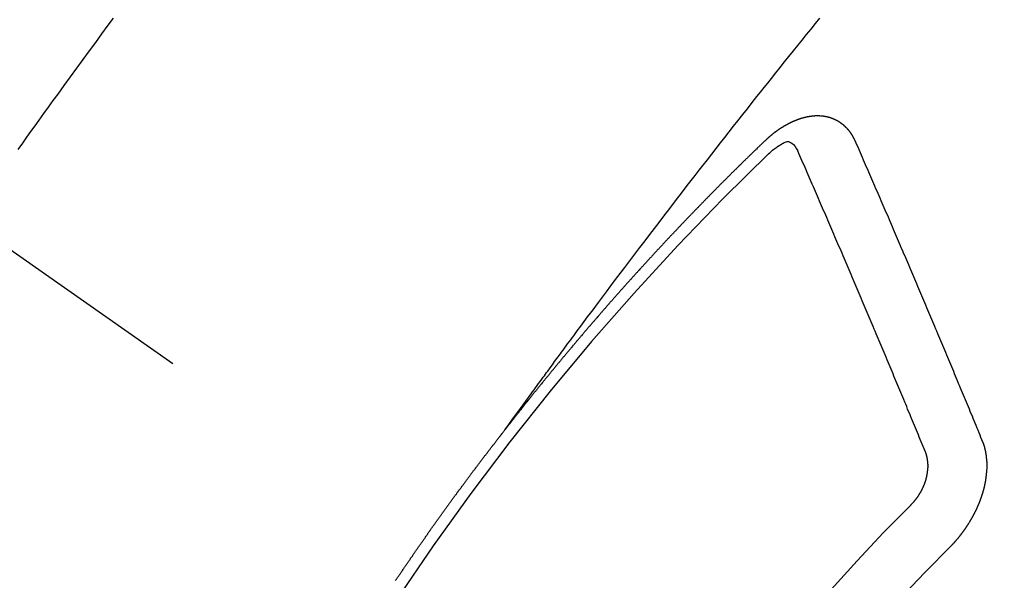
# Model space of a CAD drawing. Extents: x 55896 to 82369, y -25 to 8845.
# Drawn here: x 73088 to 73100, y 7145 to 7151 of the extents above; entities that cross this region are included whole.
import ezdxf

# ---------------------------------------------------------------- set-up
doc = ezdxf.new("R2010")
doc.units = 0
doc.header["$LTSCALE"] = 50
doc.header["$MEASUREMENT"] = 0
doc.linetypes.add('CENTER2', pattern=[1.125, 0.75, -0.125, 0.125, -0.125])
doc.linetypes.add('HIDDEN', pattern=[0.375, 0.25, -0.125])
doc.layers.get('0').update_dxf_attribs({"linetype": 'CONTINUOUS'})
doc.layers.get('DEFPOINTS').update_dxf_attribs({"color": 146, "linetype": 'CONTINUOUS'})
for name, color, linetype in [('150-機器', 8, 'CONTINUOUS'), ('160-文字', 254, 'CONTINUOUS'), ('166-寸法B', 11, 'CONTINUOUS')]:
    doc.layers.add(name, color=color, linetype=linetype)
doc.styles.add('KH001', font='txt')
doc.dimstyles.new('KH1xx030', dxfattribs={"dimscale": 30, "dimtxt": 2, "dimasz": 0.6, "dimexe": 0.3, "dimexo": 1.2, "dimgap": 0.5, "dimtad": 3, "dimdec": 1, "dimdsep": 46, "dimlunit": 6, "dimtxsty": 'KH001', "dimblk": 'DOT', "dimcen": 1, "dimdle": 1, "dimclrd": 256, "dimclre": 256, "dimclrt": 256, "dimadec": 0, "dimazin": 0, "dimtfac": 1, "dimtdec": 1, "dimtix": 1, "dimtmove": 2, "dimatfit": 3, "dimldrblk": 'CLOSEDBLANK', "dimfxl": 1, "dimtolj": 1, "dimtzin": 0, "dimlwd": -1, "dimlwe": -1, "dimarcsym": 0})

# ---------------------------------------------------------------- blocks, each defined once
blk = doc.blocks.new('_Dot')
at = {"color": 0, "linetype": 'ByBlock', "lineweight": -2}
blk.add_line((-0.5, 0), (-1, 0), dxfattribs=at)
at = {"color": 0, "linetype": 'ByBlock', "const_width": 0.5}
blk.add_lwpolyline([(-0.25, 0, 1), (0.25, 0, 1)], format="xyb", close=True, dxfattribs=at)
blk = doc.blocks.new('*D55')
at = {"layer": '166-寸法B', "transparency": 16777216}
for p, q in [((73414.76, 7367.418), (73414.76, 7548.613)), ((73256.689, 7367.418), (73423.76, 7367.418)), ((73414.76, 7110.418), (73414.76, 7349.418)), ((73086.696, 7092.418), (73423.76, 7092.418))]:
    blk.add_line(p, q, dxfattribs=at)
at = {"layer": 'DEFPOINTS', "color": 0, "transparency": 16777216}
for p in [(73220.689, 7367.418), (73414.76, 7367.418), (73050.696, 7092.418)]:
    blk.add_point(p, dxfattribs=at)
at = {"layer": '166-寸法B', "transparency": 16777216, "xscale": 18, "yscale": 18, "zscale": 18}
for p, rotation in [((73414.76, 7367.418), 90), ((73414.76, 7092.418), 270)]:
    blk.add_blockref('_Dot', p, dxfattribs=dict(at, rotation=rotation))
at = {"layer": '166-寸法B', "transparency": 16777216, "insert": (73369.76, 7479.253), "char_height": 60, "attachment_point": 5, "rotation": 90, "style": 'KH001'}
blk.add_mtext('\\A1;275', dxfattribs=at)
blk = doc.blocks.new('_ClosedBlank')
at = {"color": 0, "linetype": 'ByBlock', "lineweight": -2}
for p, q in [((-1, 0.16667), (0, 0)), ((-1, 0.16667), (-1, -0.16667)), ((0, 0), (-1, -0.16667))]:
    blk.add_line(p, q, dxfattribs=at)
blk = doc.blocks.new('F402_H')
at = {"layer": '150-機器', "color": 13, "linetype": 'CENTER2'}
blk.add_line((0, 0), (244.018, -170.863), dxfattribs=at)
at = {"layer": '150-機器', "color": 13, "linetype": 'HIDDEN'}
for points in [[(214.328, -146.512), (214.266, -146.596), (214.192, -146.696), (214.118, -146.797), (214.044, -146.898), (213.97, -146.999), (213.897, -147.1), (213.823, -147.201), (213.749, -147.302), (213.676, -147.404), (213.621, -147.48), (213.566, -147.556), (213.511, -147.632), (213.457, -147.708), (213.408, -147.776), (213.359, -147.843), (213.311, -147.911), (213.262, -147.978), (213.208, -148.055)], [(218.921, -151.343), (218.966, -151.28), (219.012, -151.217), (219.058, -151.155), (219.103, -151.092), (219.135, -151.049), (219.166, -151.007), (219.197, -150.964), (219.228, -150.921), (219.246, -150.896), (219.264, -150.872), (219.282, -150.847), (219.299, -150.823), (219.317, -150.798), (219.335, -150.774), (219.353, -150.749), (219.37, -150.725), (219.384, -150.707), (219.397, -150.688), (219.411, -150.67), (219.424, -150.652), (219.451, -150.615), (219.478, -150.578), (219.505, -150.541), (219.532, -150.504), (219.545, -150.486), (219.559, -150.468), (219.572, -150.45), (219.586, -150.431), (219.603, -150.407), (219.621, -150.383), (219.639, -150.358), (219.657, -150.334), (219.676, -150.31), (219.694, -150.285), (219.712, -150.261), (219.73, -150.237), (219.771, -150.182), (219.811, -150.127), (219.852, -150.072), (219.892, -150.018), (219.924, -149.975), (219.956, -149.933), (219.988, -149.891), (220.019, -149.848), (220.042, -149.817), (220.066, -149.786), (220.089, -149.755), (220.112, -149.723), (220.165, -149.652), (220.219, -149.58), (220.274, -149.509), (220.328, -149.437), (220.387, -149.359), (220.446, -149.281), (220.506, -149.202), (220.565, -149.124), (220.62, -149.052), (220.675, -148.98), (220.73, -148.908), (220.785, -148.836), (220.854, -148.746), (220.923, -148.656), (220.992, -148.566), (221.061, -148.477), (221.108, -148.417), (221.154, -148.358), (221.2, -148.298), (221.246, -148.239), (221.297, -148.173), (221.348, -148.108), (221.399, -148.042), (221.45, -147.977), (221.501, -147.912), (221.552, -147.846), (221.604, -147.781), (221.655, -147.716), (221.711, -147.645), (221.767, -147.575), (221.823, -147.504), (221.878, -147.433), (221.92, -147.38), (221.962, -147.327), (222.004, -147.274), (222.047, -147.221), (222.098, -147.156), (222.15, -147.092), (222.201, -147.027), (222.253, -146.962), (222.305, -146.898), (222.356, -146.834), (222.408, -146.77), (222.46, -146.705), (222.512, -146.641), (222.564, -146.577), (222.615, -146.513)], [(223.03, -147.952), (223.029, -147.95), (223.028, -147.948), (223.027, -147.946), (223.026, -147.943), (223.024, -147.941), (223.023, -147.939), (223.022, -147.937), (223.021, -147.935), (223.021, -147.932), (223.02, -147.93), (223.018, -147.928), (223.017, -147.926), (223.016, -147.924), (223.014, -147.922), (223.014, -147.919), (223.013, -147.917), (223.012, -147.915), (223.01, -147.913), (223.009, -147.911), (223.008, -147.909), (223.007, -147.907), (223.006, -147.905), (223.005, -147.903), (223.003, -147.9), (223.002, -147.897), (223.001, -147.895), (223, -147.893), (222.999, -147.892), (222.997, -147.889), (222.996, -147.887), (222.995, -147.885), (222.994, -147.883), (222.992, -147.882), (222.991, -147.88), (222.989, -147.877), (222.988, -147.876), (222.987, -147.874), (222.986, -147.872), (222.984, -147.869), (222.983, -147.867), (222.982, -147.866), (222.981, -147.864), (222.98, -147.862), (222.978, -147.859), (222.977, -147.858), (222.975, -147.856), (222.974, -147.854), (222.973, -147.852), (222.971, -147.85), (222.969, -147.849), (222.968, -147.847), (222.967, -147.845), (222.965, -147.842), (222.964, -147.841), (222.963, -147.839), (222.962, -147.837), (222.959, -147.836), (222.958, -147.834), (222.956, -147.832), (222.955, -147.83), (222.954, -147.828), (222.952, -147.827), (222.951, -147.825), (222.949, -147.824), (222.947, -147.821), (222.946, -147.819), (222.945, -147.818), (222.944, -147.816), (222.941, -147.814), (222.94, -147.812), (222.938, -147.811), (222.937, -147.809), (222.935, -147.808), (222.934, -147.806), (222.932, -147.804), (222.931, -147.803), (222.929, -147.801), (222.927, -147.8), (222.926, -147.798), (222.924, -147.797), (222.922, -147.794), (222.921, -147.793), (222.919, -147.792), (222.918, -147.79), (222.916, -147.788), (222.914, -147.787), (222.913, -147.785), (222.911, -147.784), (222.909, -147.782), (222.908, -147.78), (222.906, -147.779), (222.905, -147.778), (222.902, -147.776), (222.901, -147.774), (222.899, -147.773), (222.898, -147.772), (222.895, -147.77), (222.894, -147.768), (222.893, -147.767), (222.891, -147.766), (222.889, -147.764), (222.887, -147.763), (222.885, -147.762), (222.884, -147.76), (222.882, -147.758), (222.88, -147.757), (222.879, -147.756), (222.877, -147.755), (222.874, -147.753), (222.873, -147.752), (222.871, -147.751), (222.869, -147.749), (222.867, -147.748), (222.865, -147.747), (222.864, -147.746), (222.861, -147.744), (222.86, -147.743), (222.858, -147.742), (222.856, -147.741), (222.854, -147.739), (222.852, -147.738), (222.851, -147.737), (222.849, -147.735), (222.847, -147.734), (222.845, -147.732), (222.843, -147.731), (222.842, -147.73), (222.839, -147.729), (222.837, -147.728), (222.835, -147.727), (222.834, -147.726), (222.831, -147.724), (222.83, -147.723), (222.828, -147.723), (222.826, -147.722), (222.823, -147.72), (222.822, -147.719), (222.82, -147.718), (222.818, -147.717), (222.816, -147.715), (222.814, -147.714), (222.812, -147.713), (222.81, -147.713), (222.808, -147.711), (222.806, -147.71), (222.804, -147.71), (222.802, -147.709), (222.8, -147.707), (222.797, -147.707), (222.796, -147.705), (222.794, -147.705), (222.791, -147.703), (222.79, -147.702), (222.787, -147.702), (222.786, -147.701), (222.783, -147.7), (222.781, -147.699), (222.779, -147.698), (222.777, -147.697), (222.776, -147.696), (222.773, -147.695), (222.771, -147.694), (222.769, -147.694), (222.767, -147.693), (222.765, -147.692), (222.762, -147.691), (222.76, -147.69), (222.758, -147.69), (222.756, -147.689), (222.753, -147.688), (222.752, -147.687), (222.75, -147.686), (222.747, -147.686), (222.746, -147.685), (222.743, -147.684), (222.74, -147.684), (222.739, -147.682), (222.737, -147.682), (222.734, -147.682), (222.732, -147.68), (222.73, -147.68), (222.728, -147.679), (222.725, -147.679), (222.724, -147.678), (222.721, -147.678), (222.718, -147.677), (222.716, -147.676), (222.715, -147.675), (222.712, -147.675), (222.71, -147.675), (222.707, -147.674), (222.705, -147.673), (222.703, -147.673), (222.701, -147.672), (222.699, -147.672), (222.697, -147.671), (222.694, -147.67), (222.691, -147.67), (222.689, -147.67), (222.687, -147.669), (222.685, -147.669), (222.683, -147.669), (222.68, -147.668), (222.677, -147.668), (222.675, -147.667), (222.673, -147.667), (222.671, -147.667), (222.669, -147.666), (222.666, -147.666), (222.664, -147.666), (222.662, -147.665), (222.659, -147.664), (222.657, -147.664), (222.655, -147.664), (222.652, -147.663), (222.65, -147.663), (222.648, -147.663), (222.645, -147.663), (222.643, -147.663), (222.641, -147.663), (222.639, -147.662), (222.636, -147.661), (222.633, -147.661), (222.631, -147.661), (222.628, -147.661), (222.626, -147.661), (222.624, -147.66), (222.621, -147.661), (222.619, -147.661), (222.617, -147.66), (222.615, -147.66), (222.612, -147.66), (222.61, -147.66), (222.607, -147.66), (222.605, -147.66), (222.602, -147.66), (222.6, -147.66), (222.597, -147.66), (222.594, -147.659), (222.592, -147.66), (222.589, -147.659), (222.587, -147.659), (222.584, -147.66), (222.582, -147.659), (222.579, -147.66), (222.577, -147.659), (222.574, -147.66), (222.572, -147.66), (222.569, -147.66), (222.567, -147.66), (222.564, -147.66), (222.562, -147.66), (222.559, -147.66), (222.557, -147.66), (222.555, -147.661), (222.553, -147.661), (222.55, -147.661), (222.548, -147.661), (222.545, -147.661), (222.543, -147.662), (222.54, -147.662), (222.538, -147.662), (222.535, -147.663), (222.533, -147.662), (222.53, -147.663), (222.527, -147.663), (222.525, -147.663), (222.522, -147.663), (222.519, -147.664), (222.517, -147.664), (222.515, -147.665), (222.512, -147.665), (222.51, -147.666), (222.507, -147.665), (222.505, -147.666), (222.502, -147.666), (222.499, -147.667), (222.497, -147.666), (222.495, -147.667), (222.492, -147.668), (222.489, -147.668), (222.486, -147.669), (222.484, -147.669), (222.482, -147.669), (222.479, -147.67), (222.477, -147.671), (222.474, -147.671), (222.471, -147.672), (222.468, -147.672), (222.466, -147.673), (222.463, -147.673), (222.461, -147.674), (222.458, -147.675), (222.455, -147.675), (222.453, -147.676), (222.45, -147.676), (222.448, -147.677), (222.445, -147.678), (222.442, -147.678), (222.44, -147.679), (222.438, -147.68), (222.435, -147.68), (222.432, -147.681), (222.429, -147.681), (222.427, -147.682), (222.424, -147.683), (222.422, -147.683), (222.419, -147.684), (222.417, -147.685), (222.414, -147.685), (222.411, -147.686), (222.409, -147.687), (222.406, -147.688), (222.403, -147.689), (222.401, -147.689), (222.399, -147.69), (222.396, -147.691), (222.393, -147.691), (222.39, -147.693), (222.388, -147.694), (222.385, -147.694), (222.383, -147.695), (222.38, -147.696), (222.377, -147.697), (222.375, -147.698), (222.372, -147.698), (222.369, -147.699), (222.367, -147.701), (222.364, -147.701), (222.362, -147.702), (222.359, -147.703), (222.356, -147.704), (222.354, -147.705), (222.351, -147.706), (222.349, -147.708), (222.346, -147.708), (222.343, -147.709), (222.341, -147.71), (222.338, -147.711), (222.336, -147.712), (222.332, -147.713), (222.331, -147.714), (222.328, -147.715), (222.324, -147.716), (222.322, -147.717), (222.319, -147.719), (222.317, -147.72), (222.314, -147.72), (222.312, -147.722), (222.309, -147.722), (222.306, -147.724), (222.304, -147.725), (222.301, -147.727), (222.298, -147.727), (222.296, -147.729), (222.293, -147.73), (222.291, -147.731), (222.288, -147.732), (222.285, -147.734), (222.283, -147.735), (222.28, -147.736), (222.278, -147.737), (222.275, -147.739), (222.273, -147.74), (222.269, -147.741), (222.267, -147.742), (222.264, -147.743), (222.261, -147.745), (222.26, -147.746), (222.256, -147.748), (222.254, -147.749), (222.251, -147.75), (222.249, -147.751), (222.246, -147.753), (222.243, -147.754), (222.241, -147.755), (222.239, -147.757), (222.235, -147.758), (222.233, -147.759), (222.231, -147.761), (222.227, -147.763), (222.225, -147.764), (222.223, -147.766), (222.219, -147.767), (222.218, -147.768), (222.215, -147.77), (222.212, -147.771), (222.21, -147.772), (222.207, -147.774), (222.205, -147.776), (222.201, -147.777), (222.199, -147.778), (222.197, -147.78), (222.193, -147.782), (222.191, -147.783), (222.189, -147.784), (222.186, -147.786), (222.184, -147.788), (222.18, -147.79), (222.178, -147.791), (222.176, -147.792), (222.173, -147.794), (222.17, -147.796), (222.168, -147.798), (222.165, -147.799), (222.163, -147.8), (222.161, -147.802), (222.158, -147.804), (222.155, -147.806), (222.152, -147.807), (222.15, -147.809), (222.147, -147.811), (222.145, -147.812), (222.143, -147.814), (222.14, -147.816), (222.137, -147.817), (222.134, -147.819), (222.132, -147.821), (222.129, -147.823), (222.127, -147.825), (222.124, -147.827), (222.121, -147.829), (222.12, -147.83), (222.117, -147.832), (222.114, -147.833), (222.112, -147.835), (222.109, -147.837), (222.107, -147.839), (222.104, -147.841), (222.102, -147.843), (222.099, -147.845), (222.096, -147.846), (222.093, -147.848), (222.091, -147.85), (222.089, -147.852), (222.087, -147.854), (222.084, -147.856), (222.082, -147.858), (222.079, -147.86), (222.076, -147.862), (222.074, -147.863), (222.071, -147.865), (222.069, -147.867), (222.066, -147.869), (222.064, -147.871), (222.061, -147.874), (222.058, -147.876), (222.056, -147.877), (222.054, -147.88), (222.051, -147.882), (222.049, -147.884), (222.046, -147.886), (222.044, -147.887), (222.041, -147.889), (222.04, -147.892), (222.036, -147.894), (222.034, -147.896), (222.031, -147.898), (222.029, -147.9), (222.027, -147.902), (222.025, -147.904), (222.022, -147.906), (222.019, -147.909), (222.017, -147.911), (222.015, -147.913), (222.012, -147.915), (222.01, -147.917), (222.008, -147.919), (222.005, -147.922), (222.002, -147.924), (222, -147.926), (221.998, -147.928), (221.995, -147.93), (221.992, -147.933), (221.99, -147.935), (221.988, -147.937), (221.986, -147.939), (221.983, -147.941), (221.981, -147.944)], [(221.981, -147.944), (221.974, -147.951), (221.967, -147.957), (221.96, -147.963), (221.954, -147.969), (221.948, -147.976), (221.94, -147.983), (221.934, -147.989), (221.927, -147.995), (221.92, -148.002), (221.913, -148.008), (221.907, -148.015), (221.9, -148.022), (221.893, -148.028), (221.886, -148.034), (221.88, -148.04), (221.873, -148.048), (221.866, -148.054), (221.859, -148.06), (221.853, -148.066), (221.845, -148.073), (221.839, -148.08), (221.833, -148.086), (221.826, -148.093), (221.819, -148.099), (221.812, -148.106), (221.806, -148.113), (221.799, -148.119), (221.792, -148.125), (221.785, -148.132), (221.779, -148.139), (221.772, -148.145), (221.765, -148.151), (221.758, -148.158), (221.752, -148.165), (221.745, -148.171), (221.738, -148.178), (221.732, -148.184), (221.725, -148.191), (221.718, -148.198), (221.711, -148.204), (221.705, -148.211), (221.698, -148.218), (221.691, -148.224), (221.685, -148.23), (221.679, -148.237), (221.671, -148.244), (221.664, -148.25), (221.658, -148.257), (221.651, -148.264), (221.644, -148.27), (221.638, -148.276), (221.632, -148.283), (221.624, -148.29), (221.617, -148.296), (221.611, -148.303), (221.605, -148.309), (221.597, -148.316), (221.591, -148.323), (221.585, -148.329), (221.577, -148.336), (221.571, -148.343), (221.565, -148.349), (221.558, -148.355), (221.551, -148.363), (221.544, -148.369), (221.538, -148.376), (221.531, -148.383), (221.524, -148.389), (221.518, -148.396), (221.512, -148.402), (221.504, -148.409), (221.497, -148.416), (221.491, -148.422), (221.484, -148.429), (221.478, -148.436), (221.471, -148.442), (221.464, -148.449), (221.458, -148.456), (221.451, -148.462), (221.444, -148.469), (221.438, -148.476), (221.431, -148.482), (221.425, -148.489), (221.418, -148.496), (221.411, -148.502), (221.405, -148.509), (221.398, -148.516), (221.392, -148.523), (221.385, -148.529), (221.378, -148.536), (221.372, -148.543), (221.365, -148.549), (221.358, -148.557), (221.352, -148.563), (221.346, -148.57), (221.338, -148.577), (221.331, -148.583), (221.325, -148.59), (221.318, -148.597), (221.312, -148.604), (221.305, -148.61), (221.299, -148.617), (221.292, -148.624), (221.285, -148.63), (221.279, -148.637), (221.272, -148.644), (221.266, -148.65), (221.259, -148.657), (221.253, -148.664), (221.246, -148.67), (221.239, -148.678), (221.233, -148.684), (221.226, -148.692), (221.219, -148.698), (221.213, -148.705), (221.206, -148.712), (221.2, -148.719), (221.193, -148.725), (221.187, -148.732), (221.18, -148.739), (221.174, -148.745), (221.167, -148.752), (221.161, -148.759), (221.153, -148.766), (221.147, -148.773), (221.14, -148.779), (221.134, -148.787), (221.127, -148.793), (221.121, -148.8), (221.114, -148.807), (221.108, -148.814), (221.101, -148.821), (221.095, -148.827), (221.088, -148.834), (221.081, -148.841), (221.074, -148.847), (221.068, -148.855), (221.061, -148.861), (221.055, -148.868), (221.049, -148.876), (221.042, -148.882), (221.035, -148.889), (221.029, -148.896), (221.023, -148.902), (221.015, -148.909), (221.009, -148.916), (221.002, -148.923), (220.996, -148.93), (220.99, -148.937), (220.983, -148.944), (220.977, -148.951), (220.969, -148.958), (220.963, -148.964), (220.957, -148.971), (220.95, -148.978), (220.944, -148.985), (220.937, -148.992), (220.931, -148.999), (220.925, -149.006), (220.917, -149.013), (220.911, -149.019), (220.904, -149.026), (220.898, -149.033), (220.892, -149.041), (220.885, -149.047), (220.879, -149.054), (220.871, -149.061), (220.865, -149.068), (220.859, -149.075), (220.852, -149.081), (220.846, -149.089), (220.84, -149.096), (220.833, -149.102), (220.826, -149.11), (220.82, -149.116), (220.813, -149.123), (220.807, -149.13), (220.801, -149.138), (220.794, -149.144), (220.787, -149.152), (220.781, -149.158), (220.774, -149.165), (220.768, -149.172), (220.762, -149.179), (220.755, -149.186), (220.749, -149.193), (220.742, -149.2), (220.735, -149.207), (220.729, -149.214), (220.723, -149.221), (220.715, -149.228), (220.709, -149.235), (220.704, -149.242), (220.696, -149.249), (220.69, -149.255), (220.684, -149.263), (220.678, -149.27), (220.67, -149.277), (220.664, -149.284), (220.658, -149.291), (220.651, -149.297), (220.645, -149.305), (220.639, -149.312), (220.632, -149.319), (220.625, -149.326), (220.619, -149.333), (220.613, -149.34), (220.607, -149.347), (220.599, -149.354), (220.593, -149.361), (220.587, -149.368), (220.581, -149.375), (220.574, -149.382), (220.568, -149.389), (220.561, -149.396), (220.555, -149.403), (220.548, -149.41), (220.542, -149.417), (220.535, -149.424), (220.529, -149.431), (220.522, -149.438), (220.516, -149.445), (220.509, -149.453), (220.503, -149.459), (220.497, -149.467), (220.49, -149.473), (220.484, -149.481), (220.478, -149.488), (220.471, -149.495), (220.465, -149.502), (220.458, -149.509), (220.452, -149.516), (220.445, -149.523), (220.439, -149.53), (220.433, -149.538), (220.426, -149.544), (220.419, -149.552), (220.414, -149.558), (220.407, -149.566), (220.401, -149.573), (220.394, -149.58), (220.388, -149.587), (220.381, -149.594), (220.375, -149.601), (220.369, -149.609), (220.363, -149.615), (220.356, -149.623), (220.349, -149.63), (220.343, -149.637), (220.336, -149.644), (220.33, -149.651), (220.324, -149.659), (220.318, -149.665), (220.311, -149.673), (220.305, -149.68), (220.298, -149.687), (220.292, -149.694), (220.285, -149.701), (220.279, -149.708), (220.273, -149.716), (220.267, -149.722), (220.26, -149.73), (220.254, -149.737), (220.248, -149.744), (220.241, -149.751), (220.235, -149.758), (220.228, -149.766), (220.222, -149.773), (220.216, -149.78), (220.21, -149.787), (220.203, -149.795), (220.197, -149.801), (220.191, -149.809), (220.185, -149.816), (220.178, -149.823), (220.172, -149.831), (220.165, -149.837), (220.158, -149.845), (220.152, -149.852), (220.146, -149.859), (220.14, -149.866), (220.133, -149.873), (220.127, -149.88), (220.121, -149.888), (220.114, -149.895), (220.108, -149.902), (220.102, -149.91), (220.096, -149.917), (220.089, -149.924), (220.083, -149.931), (220.077, -149.939), (220.071, -149.945), (220.064, -149.953), (220.058, -149.961), (220.052, -149.967), (220.045, -149.975), (220.039, -149.982), (220.033, -149.989), (220.027, -149.996), (220.02, -150.004), (220.014, -150.011), (220.008, -150.018), (220.001, -150.026), (219.995, -150.032), (219.989, -150.04), (219.983, -150.047), (219.976, -150.054), (219.97, -150.062), (219.964, -150.069), (219.957, -150.076), (219.951, -150.083), (219.945, -150.091), (219.939, -150.098), (219.932, -150.105), (219.925, -150.113), (219.92, -150.12), (219.913, -150.127), (219.907, -150.134), (219.9, -150.142), (219.894, -150.149), (219.888, -150.156), (219.882, -150.164), (219.876, -150.171), (219.87, -150.178), (219.863, -150.186), (219.857, -150.193), (219.851, -150.2), (219.845, -150.207), (219.838, -150.215), (219.832, -150.222), (219.826, -150.229), (219.819, -150.237), (219.813, -150.244), (219.807, -150.252), (219.801, -150.259), (219.795, -150.266), (219.788, -150.274), (219.782, -150.28), (219.776, -150.288), (219.769, -150.296), (219.763, -150.302), (219.757, -150.31), (219.752, -150.317), (219.745, -150.325), (219.739, -150.333), (219.733, -150.339), (219.726, -150.347), (219.72, -150.354), (219.714, -150.361), (219.708, -150.37), (219.702, -150.376), (219.695, -150.384), (219.689, -150.392), (219.683, -150.398), (219.676, -150.406), (219.67, -150.413), (219.665, -150.421), (219.658, -150.428), (219.652, -150.435), (219.646, -150.443), (219.64, -150.45), (219.633, -150.457), (219.627, -150.465), (219.621, -150.472), (219.615, -150.48), (219.608, -150.487), (219.602, -150.494), (219.597, -150.502), (219.591, -150.509), (219.584, -150.517), (219.578, -150.524), (219.572, -150.531), (219.566, -150.539), (219.559, -150.547), (219.553, -150.554), (219.547, -150.561), (219.541, -150.569), (219.535, -150.576), (219.529, -150.584), (219.523, -150.591), (219.516, -150.598), (219.511, -150.606), (219.505, -150.613), (219.498, -150.621), (219.491, -150.628), (219.486, -150.636), (219.48, -150.643), (219.473, -150.651), (219.467, -150.658), (219.462, -150.666), (219.456, -150.673), (219.449, -150.68), (219.443, -150.688), (219.437, -150.695), (219.431, -150.703), (219.424, -150.71), (219.419, -150.718), (219.413, -150.725), (219.406, -150.733), (219.4, -150.74), (219.394, -150.748), (219.388, -150.755), (219.382, -150.762), (219.376, -150.77), (219.37, -150.778), (219.364, -150.785), (219.357, -150.792), (219.352, -150.8), (219.345, -150.807), (219.339, -150.815), (219.334, -150.822), (219.327, -150.83), (219.321, -150.837), (219.316, -150.845), (219.309, -150.852), (219.302, -150.86), (219.297, -150.867), (219.291, -150.875), (219.284, -150.883), (219.279, -150.89), (219.273, -150.897), (219.266, -150.905), (219.261, -150.912), (219.254, -150.92), (219.248, -150.928), (219.243, -150.935), (219.236, -150.943), (219.23, -150.951), (219.224, -150.958), (219.218, -150.965), (219.212, -150.973), (219.206, -150.98), (219.2, -150.988), (219.194, -150.996), (219.188, -151.003), (219.182, -151.011), (219.176, -151.018), (219.17, -151.025), (219.164, -151.033), (219.157, -151.041), (219.152, -151.048), (219.146, -151.056), (219.14, -151.064), (219.134, -151.071), (219.128, -151.078), (219.122, -151.087), (219.116, -151.093), (219.11, -151.102), (219.104, -151.109), (219.098, -151.117), (219.092, -151.124), (219.085, -151.132), (219.08, -151.14), (219.074, -151.147), (219.068, -151.155), (219.061, -151.162), (219.056, -151.17), (219.05, -151.177), (219.044, -151.186), (219.038, -151.192), (219.032, -151.2), (219.026, -151.208), (219.021, -151.215), (219.014, -151.223), (219.008, -151.231), (219.002, -151.238), (218.996, -151.246), (218.99, -151.254), (218.984, -151.261), (218.979, -151.269), (218.972, -151.276), (218.966, -151.284), (218.96, -151.291), (218.955, -151.299), (218.948, -151.307), (218.943, -151.314), (218.936, -151.322), (218.931, -151.33), (218.925, -151.337)], [(222.012, -148.105), (222.028, -148.091), (222.045, -148.077), (222.061, -148.063), (222.077, -148.05), (222.088, -148.041), (222.099, -148.033), (222.109, -148.025), (222.12, -148.018), (222.137, -148.008), (222.153, -147.998), (222.17, -147.989), (222.187, -147.979), (222.198, -147.973), (222.209, -147.967), (222.22, -147.962), (222.232, -147.959), (222.246, -147.96), (222.26, -147.964), (222.273, -147.97), (222.286, -147.978), (222.308, -147.997), (222.326, -148.02), (222.342, -148.045), (222.356, -148.071)], [(224.528, -151.485), (224.517, -151.457), (224.505, -151.43), (224.494, -151.403), (224.483, -151.375), (224.472, -151.347), (224.461, -151.32), (224.449, -151.292), (224.437, -151.264), (224.426, -151.237), (224.415, -151.21), (224.404, -151.182), (224.391, -151.154), (224.38, -151.127), (224.369, -151.1), (224.358, -151.072), (224.346, -151.045), (224.335, -151.016), (224.324, -150.989), (224.312, -150.961), (224.3, -150.933), (224.289, -150.906), (224.278, -150.879), (224.266, -150.851), (224.254, -150.823), (224.243, -150.796), (224.231, -150.768), (224.22, -150.741), (224.208, -150.713), (224.196, -150.685), (224.186, -150.657), (224.174, -150.63), (224.162, -150.602), (224.151, -150.574), (224.139, -150.546), (224.128, -150.519), (224.116, -150.492), (224.104, -150.464), (224.093, -150.436), (224.081, -150.408), (224.07, -150.381), (224.058, -150.353), (224.046, -150.326), (224.035, -150.297), (224.024, -150.27), (224.011, -150.242), (224, -150.214), (223.988, -150.186), (223.977, -150.159), (223.965, -150.131), (223.953, -150.104), (223.941, -150.076), (223.929, -150.048), (223.918, -150.02), (223.906, -149.992), (223.895, -149.965), (223.883, -149.937), (223.87, -149.909), (223.86, -149.881), (223.848, -149.853), (223.836, -149.825), (223.824, -149.798), (223.812, -149.77), (223.8, -149.742), (223.789, -149.714), (223.777, -149.686), (223.765, -149.659), (223.753, -149.631), (223.741, -149.603), (223.729, -149.575), (223.717, -149.547), (223.706, -149.52), (223.694, -149.492), (223.682, -149.464), (223.67, -149.436), (223.659, -149.408), (223.647, -149.38), (223.635, -149.352), (223.623, -149.324), (223.611, -149.296), (223.598, -149.268), (223.587, -149.241), (223.575, -149.213), (223.563, -149.185), (223.551, -149.157), (223.539, -149.129), (223.527, -149.101), (223.515, -149.073), (223.503, -149.045), (223.491, -149.018), (223.479, -148.99), (223.467, -148.962), (223.455, -148.934), (223.443, -148.906), (223.431, -148.877), (223.419, -148.849), (223.407, -148.821), (223.395, -148.793), (223.383, -148.766), (223.371, -148.738), (223.359, -148.71), (223.347, -148.682), (223.335, -148.654), (223.323, -148.626), (223.311, -148.598), (223.298, -148.57), (223.286, -148.542), (223.274, -148.514), (223.261, -148.485), (223.249, -148.458), (223.237, -148.43), (223.225, -148.402), (223.213, -148.374), (223.201, -148.346), (223.189, -148.318), (223.177, -148.29), (223.164, -148.261), (223.152, -148.233), (223.14, -148.205), (223.128, -148.177), (223.116, -148.149), (223.104, -148.121), (223.091, -148.092), (223.079, -148.064), (223.067, -148.036), (223.055, -148.008), (223.042, -147.98), (223.03, -147.952)], [(223.849, -151.591), (223.838, -151.564), (223.827, -151.536), (223.816, -151.509), (223.805, -151.481), (223.793, -151.454), (223.782, -151.426), (223.771, -151.399), (223.76, -151.372), (223.748, -151.344), (223.737, -151.317), (223.726, -151.29), (223.714, -151.262), (223.702, -151.234), (223.691, -151.207), (223.68, -151.179), (223.669, -151.152), (223.657, -151.125), (223.645, -151.097), (223.634, -151.069), (223.623, -151.042), (223.611, -151.015), (223.6, -150.987), (223.588, -150.959), (223.577, -150.932), (223.565, -150.905), (223.554, -150.877), (223.542, -150.849), (223.531, -150.822), (223.52, -150.795), (223.507, -150.767), (223.496, -150.739), (223.485, -150.712), (223.474, -150.684), (223.462, -150.657), (223.45, -150.629), (223.439, -150.602), (223.427, -150.574), (223.416, -150.546), (223.404, -150.519), (223.393, -150.49), (223.382, -150.463), (223.37, -150.435), (223.358, -150.408), (223.346, -150.38), (223.335, -150.352), (223.324, -150.325), (223.312, -150.297), (223.3, -150.27), (223.288, -150.242), (223.277, -150.214), (223.265, -150.186), (223.254, -150.159), (223.241, -150.131), (223.23, -150.104), (223.218, -150.076), (223.207, -150.048), (223.195, -150.02), (223.183, -149.993), (223.171, -149.965), (223.159, -149.937), (223.148, -149.91), (223.136, -149.882), (223.125, -149.854), (223.113, -149.827), (223.1, -149.799), (223.089, -149.771), (223.077, -149.743), (223.066, -149.716), (223.054, -149.688), (223.042, -149.66), (223.03, -149.633), (223.018, -149.605), (223.006, -149.577), (222.995, -149.549), (222.983, -149.521), (222.971, -149.493), (222.959, -149.466), (222.947, -149.438), (222.935, -149.41), (222.923, -149.382), (222.911, -149.354), (222.9, -149.327), (222.888, -149.299), (222.876, -149.271), (222.864, -149.243), (222.852, -149.215), (222.84, -149.188), (222.828, -149.16), (222.816, -149.132), (222.804, -149.104), (222.792, -149.076), (222.78, -149.048), (222.769, -149.021), (222.756, -148.993), (222.744, -148.965), (222.732, -148.937), (222.72, -148.909), (222.708, -148.881), (222.696, -148.853), (222.684, -148.825), (222.672, -148.797), (222.66, -148.769), (222.648, -148.741), (222.636, -148.714), (222.624, -148.686), (222.612, -148.658), (222.6, -148.63), (222.588, -148.602), (222.576, -148.574), (222.564, -148.546), (222.552, -148.518), (222.54, -148.49), (222.527, -148.462), (222.515, -148.434), (222.503, -148.406), (222.49, -148.378), (222.478, -148.35), (222.466, -148.322), (222.454, -148.294), (222.442, -148.266), (222.43, -148.238), (222.417, -148.211), (222.405, -148.183), (222.392, -148.155), (222.38, -148.127), (222.368, -148.099), (222.356, -148.071)], [(217.639, -153.108), (217.643, -153.102), (217.647, -153.097), (217.651, -153.092), (217.655, -153.086), (217.659, -153.08), (217.662, -153.075), (217.666, -153.07), (217.67, -153.063), (217.673, -153.058), (217.677, -153.053), (217.681, -153.047), (217.685, -153.041), (217.688, -153.036), (217.692, -153.031), (217.696, -153.025), (217.7, -153.02), (217.703, -153.014), (217.707, -153.008), (217.711, -153.002), (217.714, -152.997), (217.719, -152.992), (217.723, -152.986), (217.726, -152.981), (217.73, -152.975), (217.734, -152.97), (217.737, -152.965), (217.741, -152.958), (217.745, -152.953), (217.749, -152.947), (217.752, -152.942), (217.756, -152.936), (217.76, -152.931), (217.763, -152.926), (217.767, -152.92), (217.771, -152.914), (217.775, -152.909), (217.779, -152.904), (217.783, -152.898), (217.786, -152.892), (217.79, -152.887), (217.794, -152.881), (217.798, -152.875), (217.802, -152.87), (217.805, -152.865), (217.809, -152.859), (217.813, -152.853), (217.816, -152.848), (217.82, -152.843), (217.824, -152.837), (217.828, -152.831), (217.832, -152.826), (217.836, -152.821), (217.84, -152.815), (217.843, -152.81), (217.847, -152.804), (217.85, -152.798), (217.854, -152.792), (217.858, -152.787), (217.862, -152.782), (217.866, -152.776), (217.869, -152.771), (217.873, -152.765), (217.877, -152.76), (217.881, -152.754), (217.885, -152.749), (217.889, -152.743), (217.893, -152.737), (217.897, -152.732), (217.9, -152.727), (217.904, -152.721), (217.908, -152.715), (217.912, -152.711), (217.916, -152.705), (217.92, -152.699), (217.924, -152.693), (217.927, -152.688), (217.931, -152.683), (217.935, -152.677), (217.939, -152.672), (217.943, -152.666), (217.947, -152.661), (217.951, -152.655), (217.954, -152.65), (217.958, -152.644), (217.962, -152.639), (217.965, -152.634), (217.969, -152.628), (217.973, -152.622), (217.977, -152.617), (217.981, -152.612), (217.985, -152.606), (217.989, -152.6), (217.992, -152.595), (217.996, -152.59), (218, -152.584), (218.004, -152.578), (218.008, -152.573), (218.012, -152.568), (218.016, -152.562), (218.019, -152.557), (218.023, -152.551), (218.027, -152.546), (218.031, -152.54), (218.035, -152.535), (218.039, -152.529), (218.043, -152.523), (218.046, -152.519), (218.05, -152.513), (218.054, -152.507), (218.058, -152.501), (218.062, -152.496), (218.066, -152.491), (218.07, -152.485), (218.073, -152.48), (218.077, -152.474), (218.081, -152.469), (218.085, -152.463), (218.088, -152.458), (218.092, -152.452), (218.097, -152.447), (218.101, -152.442), (218.105, -152.437), (218.109, -152.431), (218.113, -152.425), (218.116, -152.42), (218.12, -152.415), (218.124, -152.409), (218.128, -152.404), (218.132, -152.398), (218.136, -152.392), (218.14, -152.387), (218.143, -152.382), (218.147, -152.376), (218.151, -152.37), (218.154, -152.366), (218.158, -152.36), (218.163, -152.355), (218.167, -152.349), (218.171, -152.344), (218.175, -152.338), (218.179, -152.333), (218.182, -152.328), (218.186, -152.322), (218.19, -152.316), (218.194, -152.311), (218.198, -152.306), (218.202, -152.3), (218.206, -152.294), (218.21, -152.29), (218.214, -152.284), (218.218, -152.278), (218.222, -152.273), (218.225, -152.268), (218.229, -152.262), (218.233, -152.256), (218.237, -152.251), (218.241, -152.246), (218.245, -152.24), (218.25, -152.235), (218.253, -152.23), (218.257, -152.224), (218.261, -152.219), (218.264, -152.214), (218.268, -152.208), (218.272, -152.202), (218.277, -152.196), (218.28, -152.192), (218.285, -152.186), (218.289, -152.181), (218.292, -152.176), (218.296, -152.17), (218.3, -152.164), (218.304, -152.159), (218.308, -152.154), (218.312, -152.148), (218.316, -152.143), (218.32, -152.138), (218.324, -152.132), (218.328, -152.127), (218.331, -152.122), (218.335, -152.116), (218.339, -152.11), (218.344, -152.105), (218.348, -152.1), (218.352, -152.094), (218.356, -152.089), (218.359, -152.084), (218.363, -152.078), (218.367, -152.072), (218.372, -152.067), (218.375, -152.062), (218.379, -152.057), (218.383, -152.051), (218.387, -152.046), (218.391, -152.04), (218.395, -152.035), (218.4, -152.029), (218.403, -152.025), (218.407, -152.019), (218.411, -152.013), (218.414, -152.008), (218.418, -152.002), (218.423, -151.997), (218.427, -151.992), (218.431, -151.987), (218.435, -151.981), (218.439, -151.975), (218.443, -151.971), (218.447, -151.965), (218.451, -151.959), (218.454, -151.955), (218.458, -151.949), (218.462, -151.943), (218.467, -151.938), (218.471, -151.933), (218.475, -151.927), (218.479, -151.922), (218.482, -151.917), (218.487, -151.912), (218.491, -151.906), (218.495, -151.9), (218.498, -151.895), (218.502, -151.89), (218.507, -151.884), (218.511, -151.88), (218.515, -151.874), (218.519, -151.868), (218.523, -151.862), (218.527, -151.858), (218.531, -151.852), (218.535, -151.847), (218.538, -151.842), (218.542, -151.836), (218.547, -151.831), (218.551, -151.826), (218.555, -151.82), (218.559, -151.814), (218.563, -151.809), (218.567, -151.804), (218.571, -151.799), (218.575, -151.793), (218.578, -151.788), (218.583, -151.783), (218.587, -151.777), (218.591, -151.772), (218.595, -151.767), (218.599, -151.761), (218.603, -151.756), (218.607, -151.751), (218.611, -151.745), (218.616, -151.74), (218.619, -151.735), (218.623, -151.729), (218.627, -151.724), (218.632, -151.718), (218.635, -151.714), (218.639, -151.708), (218.643, -151.702), (218.648, -151.698), (218.652, -151.692), (218.656, -151.686), (218.659, -151.681), (218.664, -151.676), (218.668, -151.671), (218.672, -151.665), (218.675, -151.66), (218.68, -151.655), (218.684, -151.649), (218.688, -151.644), (218.692, -151.638), (218.696, -151.633), (218.7, -151.628), (218.704, -151.623), (218.709, -151.618), (218.712, -151.613), (218.716, -151.607), (218.72, -151.601), (218.725, -151.596), (218.728, -151.591), (218.732, -151.585), (218.737, -151.58), (218.741, -151.575), (218.745, -151.57), (218.749, -151.565), (218.753, -151.56), (218.757, -151.554), (218.761, -151.548), (218.766, -151.543), (218.769, -151.538), (218.773, -151.532), (218.778, -151.527), (218.781, -151.522), (218.785, -151.517), (218.79, -151.512), (218.794, -151.507), (218.798, -151.501), (218.802, -151.496), (218.806, -151.491), (218.81, -151.485), (218.815, -151.48), (218.819, -151.474), (218.822, -151.469), (218.826, -151.464), (218.831, -151.459), (218.834, -151.454), (218.838, -151.448), (218.843, -151.443), (218.847, -151.438), (218.851, -151.432), (218.856, -151.427), (218.859, -151.422), (218.863, -151.416), (218.868, -151.411), (218.872, -151.405), (218.875, -151.401), (218.88, -151.395), (218.884, -151.39), (218.887, -151.385), (218.892, -151.38), (218.896, -151.374), (218.9, -151.369), (218.905, -151.364), (218.909, -151.358), (218.912, -151.353), (218.917, -151.348), (218.921, -151.342), (218.925, -151.337)], [(224.141, -152.716), (224.143, -152.714), (224.146, -152.711), (224.148, -152.709), (224.151, -152.706), (224.153, -152.704), (224.156, -152.701), (224.158, -152.699), (224.16, -152.697), (224.162, -152.693), (224.165, -152.692), (224.168, -152.689), (224.17, -152.686), (224.173, -152.684), (224.175, -152.681), (224.178, -152.679), (224.179, -152.676), (224.182, -152.673), (224.184, -152.671), (224.187, -152.668), (224.189, -152.666), (224.192, -152.663), (224.194, -152.661), (224.197, -152.658), (224.199, -152.656), (224.202, -152.653), (224.203, -152.65), (224.206, -152.647), (224.208, -152.645), (224.211, -152.642), (224.213, -152.64), (224.215, -152.637), (224.217, -152.634), (224.22, -152.632), (224.222, -152.629), (224.224, -152.626), (224.227, -152.624), (224.229, -152.621), (224.231, -152.618), (224.234, -152.616), (224.236, -152.612), (224.238, -152.61), (224.241, -152.607), (224.243, -152.605), (224.245, -152.602), (224.247, -152.599), (224.25, -152.596), (224.252, -152.593), (224.254, -152.591), (224.256, -152.587), (224.258, -152.585), (224.261, -152.582), (224.263, -152.58), (224.265, -152.577), (224.267, -152.573), (224.269, -152.571), (224.272, -152.568), (224.274, -152.566), (224.276, -152.562), (224.278, -152.559), (224.28, -152.557), (224.282, -152.553), (224.284, -152.551), (224.287, -152.548), (224.289, -152.545), (224.291, -152.543), (224.293, -152.539), (224.295, -152.537), (224.297, -152.534), (224.299, -152.531), (224.301, -152.528), (224.304, -152.525), (224.305, -152.522), (224.308, -152.519), (224.309, -152.516), (224.312, -152.513), (224.314, -152.51), (224.316, -152.507), (224.318, -152.504), (224.32, -152.501), (224.322, -152.498), (224.324, -152.495), (224.326, -152.493), (224.328, -152.489), (224.331, -152.486), (224.332, -152.484), (224.335, -152.48), (224.336, -152.478), (224.339, -152.475), (224.341, -152.472), (224.343, -152.469), (224.344, -152.465), (224.346, -152.463), (224.348, -152.46), (224.35, -152.456), (224.352, -152.454), (224.354, -152.451), (224.356, -152.448), (224.358, -152.445), (224.36, -152.441), (224.362, -152.439), (224.364, -152.435), (224.366, -152.433), (224.368, -152.43), (224.369, -152.426), (224.371, -152.423), (224.373, -152.42), (224.375, -152.418), (224.377, -152.414), (224.379, -152.41), (224.381, -152.408), (224.383, -152.405), (224.384, -152.402), (224.386, -152.398), (224.388, -152.396), (224.39, -152.393), (224.391, -152.389), (224.393, -152.386), (224.395, -152.383), (224.396, -152.38), (224.399, -152.377), (224.401, -152.374), (224.402, -152.371), (224.404, -152.367), (224.405, -152.364), (224.407, -152.361), (224.409, -152.359), (224.411, -152.355), (224.413, -152.351), (224.414, -152.348), (224.416, -152.345), (224.418, -152.343), (224.419, -152.339), (224.421, -152.336), (224.422, -152.333), (224.424, -152.33), (224.426, -152.326), (224.428, -152.323), (224.429, -152.32), (224.431, -152.317), (224.432, -152.314), (224.434, -152.31), (224.435, -152.307), (224.437, -152.304), (224.438, -152.301), (224.441, -152.298), (224.441, -152.295), (224.444, -152.292), (224.445, -152.289), (224.447, -152.285), (224.448, -152.282), (224.449, -152.278), (224.451, -152.276), (224.453, -152.272), (224.454, -152.27), (224.456, -152.266), (224.457, -152.263), (224.459, -152.26), (224.46, -152.256), (224.462, -152.253), (224.463, -152.25), (224.464, -152.246), (224.466, -152.244), (224.468, -152.24), (224.469, -152.237), (224.47, -152.233), (224.472, -152.231), (224.473, -152.227), (224.474, -152.224), (224.476, -152.221), (224.477, -152.218), (224.479, -152.214), (224.48, -152.211), (224.481, -152.208), (224.483, -152.204), (224.484, -152.201), (224.485, -152.198), (224.487, -152.195), (224.488, -152.191), (224.489, -152.188), (224.49, -152.185), (224.492, -152.181), (224.493, -152.178), (224.495, -152.175), (224.496, -152.172), (224.497, -152.169), (224.498, -152.165), (224.499, -152.162), (224.5, -152.159), (224.501, -152.155), (224.503, -152.153), (224.505, -152.149), (224.505, -152.146), (224.506, -152.143), (224.508, -152.139), (224.509, -152.136), (224.51, -152.133), (224.511, -152.129), (224.512, -152.126), (224.513, -152.123), (224.514, -152.119), (224.515, -152.116), (224.516, -152.113), (224.517, -152.11), (224.519, -152.106), (224.519, -152.103), (224.52, -152.1), (224.522, -152.097), (224.523, -152.094), (224.524, -152.091), (224.525, -152.088), (224.526, -152.084), (224.527, -152.081), (224.528, -152.078), (224.529, -152.075), (224.53, -152.071), (224.531, -152.068), (224.532, -152.065), (224.532, -152.061), (224.533, -152.058), (224.534, -152.054), (224.535, -152.051), (224.536, -152.048), (224.537, -152.045), (224.538, -152.042), (224.538, -152.039), (224.54, -152.035), (224.54, -152.032), (224.541, -152.029), (224.542, -152.026), (224.542, -152.022), (224.543, -152.019), (224.544, -152.016), (224.545, -152.013), (224.547, -152.009), (224.547, -152.006), (224.548, -152.003), (224.548, -152), (224.549, -151.997), (224.549, -151.993), (224.55, -151.99), (224.551, -151.987), (224.552, -151.984), (224.552, -151.98), (224.553, -151.977), (224.554, -151.974), (224.554, -151.971), (224.555, -151.968), (224.556, -151.965), (224.556, -151.961), (224.557, -151.958), (224.558, -151.955), (224.558, -151.951), (224.559, -151.948), (224.56, -151.945), (224.56, -151.942), (224.561, -151.939), (224.561, -151.935), (224.562, -151.932), (224.562, -151.929), (224.563, -151.925), (224.563, -151.922), (224.564, -151.919), (224.564, -151.917), (224.565, -151.914), (224.565, -151.91), (224.566, -151.907), (224.566, -151.903), (224.567, -151.9), (224.567, -151.897), (224.567, -151.895), (224.567, -151.891), (224.568, -151.888), (224.568, -151.884), (224.569, -151.881), (224.569, -151.878), (224.57, -151.875), (224.57, -151.872), (224.57, -151.869), (224.571, -151.865), (224.571, -151.863), (224.571, -151.859), (224.572, -151.856), (224.572, -151.853), (224.572, -151.851), (224.572, -151.847), (224.573, -151.844), (224.573, -151.84), (224.573, -151.838), (224.574, -151.835), (224.574, -151.831), (224.574, -151.829), (224.574, -151.825), (224.574, -151.822), (224.575, -151.819), (224.575, -151.816), (224.575, -151.814), (224.575, -151.81), (224.575, -151.806), (224.576, -151.804), (224.576, -151.801), (224.575, -151.798), (224.576, -151.795), (224.576, -151.791), (224.576, -151.788), (224.577, -151.785), (224.576, -151.783), (224.576, -151.779), (224.576, -151.777), (224.577, -151.773), (224.576, -151.771), (224.577, -151.767), (224.576, -151.765), (224.577, -151.761), (224.576, -151.758), (224.577, -151.755), (224.576, -151.753), (224.577, -151.749), (224.576, -151.746), (224.576, -151.744), (224.576, -151.74), (224.576, -151.738), (224.576, -151.734), (224.576, -151.732), (224.576, -151.729), (224.576, -151.725), (224.575, -151.723), (224.576, -151.72), (224.576, -151.717), (224.575, -151.714), (224.575, -151.711), (224.575, -151.708), (224.575, -151.705), (224.575, -151.703), (224.575, -151.699), (224.574, -151.696), (224.574, -151.694), (224.573, -151.691), (224.574, -151.688), (224.574, -151.685), (224.573, -151.682), (224.573, -151.679), (224.572, -151.677), (224.572, -151.673), (224.572, -151.67), (224.572, -151.668), (224.572, -151.665), (224.571, -151.662), (224.571, -151.66), (224.571, -151.656), (224.57, -151.653), (224.57, -151.651), (224.569, -151.648), (224.569, -151.645), (224.569, -151.643), (224.569, -151.64), (224.568, -151.637), (224.568, -151.634), (224.567, -151.632), (224.567, -151.629), (224.566, -151.626), (224.566, -151.623), (224.565, -151.621), (224.565, -151.618), (224.564, -151.615), (224.564, -151.612), (224.563, -151.609), (224.563, -151.607), (224.562, -151.604), (224.562, -151.601), (224.561, -151.598), (224.561, -151.596), (224.56, -151.593), (224.56, -151.59), (224.56, -151.588), (224.559, -151.586), (224.559, -151.583), (224.557, -151.58), (224.557, -151.577), (224.556, -151.574), (224.556, -151.571), (224.555, -151.569), (224.554, -151.567), (224.554, -151.564), (224.553, -151.561), (224.552, -151.559), (224.552, -151.556), (224.551, -151.554), (224.551, -151.551), (224.55, -151.549), (224.549, -151.546), (224.549, -151.543), (224.548, -151.541), (224.547, -151.539), (224.546, -151.537), (224.546, -151.534), (224.545, -151.531), (224.543, -151.528), (224.543, -151.526), (224.542, -151.524), (224.541, -151.521), (224.54, -151.519), (224.54, -151.516), (224.539, -151.514), (224.538, -151.511), (224.537, -151.51), (224.537, -151.507), (224.535, -151.504), (224.534, -151.501), (224.533, -151.499), (224.533, -151.497), (224.532, -151.495), (224.531, -151.492), (224.53, -151.49), (224.53, -151.487), (224.528, -151.485)], [(223.682, -152.223), (223.684, -152.22), (223.687, -152.217), (223.69, -152.215), (223.692, -152.212), (223.695, -152.209), (223.698, -152.206), (223.7, -152.204), (223.703, -152.202), (223.705, -152.198), (223.707, -152.196), (223.71, -152.193), (223.713, -152.19), (223.716, -152.187), (223.718, -152.184), (223.721, -152.182), (223.723, -152.179), (223.725, -152.175), (223.728, -152.173), (223.731, -152.17), (223.732, -152.167), (223.735, -152.164), (223.738, -152.161), (223.74, -152.158), (223.742, -152.155), (223.744, -152.151), (223.747, -152.148), (223.748, -152.146), (223.752, -152.143), (223.754, -152.14), (223.756, -152.136), (223.758, -152.133), (223.761, -152.13), (223.763, -152.127), (223.765, -152.124), (223.767, -152.121), (223.769, -152.118), (223.772, -152.114), (223.774, -152.111), (223.775, -152.107), (223.778, -152.104), (223.78, -152.101), (223.782, -152.098), (223.784, -152.095), (223.786, -152.092), (223.788, -152.088), (223.79, -152.085), (223.792, -152.081), (223.794, -152.077), (223.795, -152.075), (223.798, -152.072), (223.799, -152.068), (223.802, -152.065), (223.804, -152.061), (223.805, -152.058), (223.808, -152.054), (223.808, -152.051), (223.811, -152.048), (223.812, -152.044), (223.815, -152.041), (223.816, -152.037), (223.818, -152.034), (223.819, -152.031), (223.821, -152.027), (223.823, -152.024), (223.824, -152.02), (223.826, -152.016), (223.828, -152.013), (223.829, -152.01), (223.831, -152.006), (223.832, -152.002), (223.834, -152), (223.835, -151.996), (223.837, -151.992), (223.838, -151.988), (223.839, -151.985), (223.841, -151.981), (223.843, -151.978), (223.844, -151.974), (223.845, -151.971), (223.847, -151.967), (223.848, -151.963), (223.849, -151.96), (223.85, -151.956), (223.852, -151.953), (223.853, -151.95), (223.854, -151.946), (223.854, -151.942), (223.856, -151.938), (223.857, -151.934), (223.858, -151.931), (223.86, -151.928), (223.861, -151.925), (223.861, -151.92), (223.863, -151.916), (223.864, -151.913), (223.864, -151.909), (223.865, -151.906), (223.867, -151.902), (223.867, -151.898), (223.868, -151.895), (223.869, -151.892), (223.87, -151.887), (223.871, -151.884), (223.871, -151.881), (223.872, -151.877), (223.872, -151.873), (223.874, -151.869), (223.874, -151.866), (223.875, -151.863), (223.875, -151.858), (223.876, -151.855), (223.877, -151.851), (223.877, -151.847), (223.878, -151.844), (223.878, -151.841), (223.879, -151.836), (223.88, -151.833), (223.88, -151.83), (223.88, -151.826), (223.88, -151.822), (223.881, -151.819), (223.881, -151.815), (223.881, -151.811), (223.882, -151.808), (223.882, -151.804), (223.882, -151.801), (223.883, -151.798), (223.883, -151.793), (223.883, -151.79), (223.883, -151.786), (223.884, -151.782), (223.884, -151.779), (223.884, -151.775), (223.884, -151.772), (223.883, -151.769), (223.883, -151.765), (223.883, -151.762), (223.884, -151.758), (223.884, -151.754), (223.884, -151.751), (223.884, -151.747), (223.883, -151.744), (223.883, -151.741), (223.883, -151.737), (223.883, -151.733), (223.882, -151.73), (223.882, -151.727), (223.882, -151.723), (223.882, -151.72), (223.882, -151.717), (223.881, -151.713), (223.881, -151.71), (223.881, -151.706), (223.88, -151.703), (223.88, -151.699), (223.879, -151.696), (223.879, -151.693), (223.879, -151.69), (223.877, -151.687), (223.877, -151.683), (223.877, -151.68), (223.876, -151.677), (223.876, -151.673), (223.875, -151.671), (223.874, -151.667), (223.873, -151.665), (223.874, -151.661), (223.872, -151.658), (223.872, -151.655), (223.87, -151.651), (223.87, -151.649), (223.869, -151.646), (223.868, -151.643), (223.868, -151.64), (223.866, -151.636), (223.866, -151.634), (223.865, -151.63), (223.864, -151.628), (223.864, -151.625), (223.862, -151.622), (223.861, -151.619), (223.86, -151.616), (223.859, -151.613), (223.858, -151.611), (223.857, -151.608), (223.856, -151.605), (223.855, -151.603), (223.853, -151.599), (223.852, -151.597), (223.851, -151.594), (223.849, -151.591)]]:
    blk.add_lwpolyline(points, dxfattribs=at)
for centre, radius, start, end in [((243.713, -170.649), 31.291, 133.8895, 156.1104), ((237.851, -166.545), 20.146, 134.6922, 155.3077), ((237.851, -166.545), 19.474, 134.6922, 155.3077)]:
    blk.add_arc(centre, radius, start, end, dxfattribs=at)

msp = doc.modelspace()

# ---------------------------------------------------------------- block references
at = {"layer": '150-機器'}
msp.add_blockref('F402_H', (72875.003, 7297.628), dxfattribs=at)

# ---------------------------------------------------------------- dimensions: what is measured, and where the dimension line sits
at = {"layer": '166-寸法B'}
dim = msp.add_linear_dim(base=(73414.76, 7367.418), p1=(73050.696, 7092.418), p2=(73220.689, 7367.418), angle=90, dimstyle='KH1xx030', override={"dimtmove": 1}, dxfattribs=at)
dim.commit()
dim.dimension.update_dxf_attribs({"geometry": '*D55', "text_midpoint": (73365.029, 7479.253), "dimtype": 128})

# ---------------------------------------------------------------- leaders
at = {"layer": '160-文字', "annotation_type": 0, "has_hookline": 1, "hookline_direction": 0, "text_width": 1398.579}
msp.add_leader([(72738.677, 7305.953), (73524.663, 6213.906), (73542.663, 6213.906)], dimstyle='KH1xx030', override={"dimgap": 0.5, "dimtad": 1}, dxfattribs=at)
at = {"layer": '160-文字'}
msp.add_leader([(72978.677, 7298.572), (73524.663, 6213.906)], dimstyle='KH1xx030', override={"dimgap": 0.5, "dimtad": 1}, dxfattribs=at)

doc.saveas('drawing.dxf')
